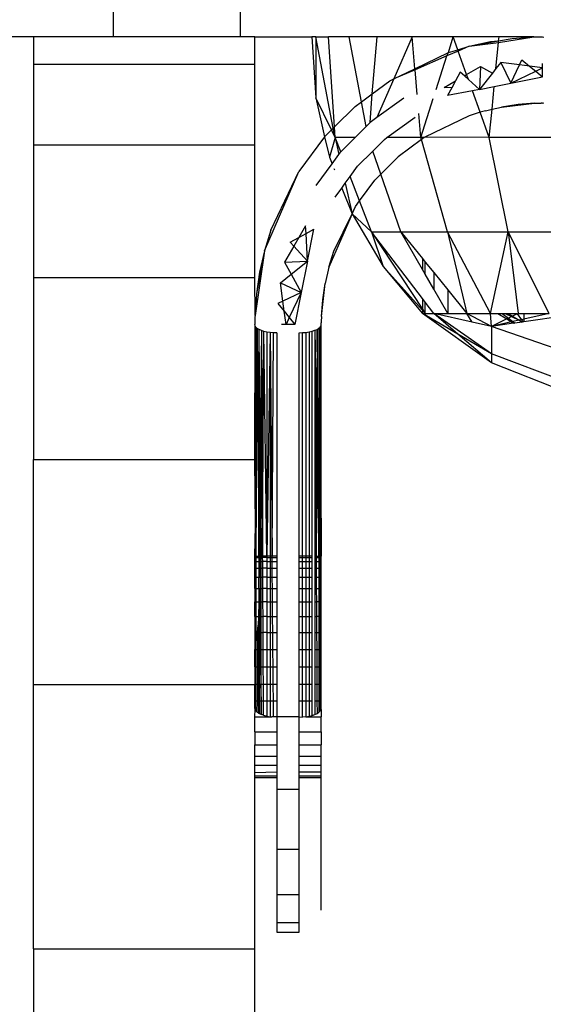
# Model space of a CAD drawing. Units: millimetres. Extents: x 35882 to 44074, y -7225 to 2252.
# Drawn here: x 40490 to 40514, y -5577 to -5532 of the extents above; entities that cross this region are included whole.
import ezdxf

# ---------------------------------------------------------------- set-up
doc = ezdxf.new("R2010")
doc.units = ezdxf.units.MM
doc.layers.add('Strefa bezpieczna', color=8, linetype='Continuous')
doc.dimstyles.get("Standard").update_dxf_attribs({"dimtxt": 180, "dimasz": 200, "dimexe": 0.18, "dimexo": 0.0625, "dimgap": 200, "dimtad": 0, "dimtih": 1, "dimtoh": 1, "dimlfac": 0.001, "dimzin": 0, "dimdsep": 46, "dimtxsty": 'Standard', "dimcen": 0.09, "dimse1": 1, "dimse2": 1, "dimadec": 0, "dimazin": 0, "dimtfac": 1, "dimtdec": 4, "dimtofl": 0, "dimtmove": 0, "dimatfit": 3, "dimfxl": 1, "dimtolj": 1, "dimtzin": 0, "dimarcsym": 0})

# ---------------------------------------------------------------- blocks, each defined once
blk = doc.blocks.new('*D104')
at = {"layer": 'Defpoints', "color": 0}
for p in [(39483.016, 908.713), (36120.903, -7224.999), (41991.808, -7224.999)]:
    blk.add_point(p, dxfattribs=at)
at = {"layer": 'Strefa bezpieczna', "color": 0, "lineweight": -2}
for p, q in [((36120.903, 708.713), (36120.903, -2874.323)), ((36120.903, -7024.999), (36120.903, -3454.323))]:
    blk.add_line(p, q, dxfattribs=at)
at = {"layer": 'Strefa bezpieczna', "color": 0}
for points in [[(36154.237, 708.713), (36087.57, 708.713), (36120.903, 908.713)], [(36087.57, -7024.999), (36154.237, -7024.999), (36120.903, -7224.999)]]:
    blk.add_solid(points, dxfattribs=at)
at = {"layer": 'Strefa bezpieczna', "color": 0, "insert": (36120.903, -3164.323), "char_height": 180, "attachment_point": 5}
blk.add_mtext('\\A1;8.13', dxfattribs=at)

msp = doc.modelspace()

# ---------------------------------------------------------------- linework, layer by layer
for p, q in [((40494.416, -5533.042), (40494.416, -5514.042)), ((40500.149, -5514.042), (40500.149, -5533.042)), ((40490.808, -5533.042), (40488.18, -5533.042)), ((40490.808, -5533.042), (40490.808, -5534.273)), ((40494.416, -5533.042), (40490.808, -5533.042)), ((40500.149, -5533.042), (40494.416, -5533.042)), ((40500.808, -5533.042), (40500.149, -5533.042)), ((40500.808, -5534.273), (40500.808, -5533.042)), ((40500.808, -5533.042), (40503.375, -5533.042)), ((40503.375, -5533.042), (40503.561, -5535.795)), ((40503.566, -5533.042), (40503.375, -5533.042)), ((40503.566, -5533.042), (40503.561, -5535.795)), ((40503.566, -5533.042), (40504.133, -5533.042)), ((40504.351, -5537.167), (40503.566, -5533.042)), ((40504.401, -5537.116), (40504.133, -5533.042)), ((40505.064, -5533.042), (40504.133, -5533.042)), ((40505.619, -5535.974), (40505.064, -5533.042)), ((40506.335, -5533.042), (40505.064, -5533.042)), ((40506.104, -5535.616), (40506.335, -5533.042)), ((40507.915, -5533.042), (40506.335, -5533.042)), ((40507.915, -5533.042), (40507.087, -5534.939)), ((40508.037, -5534.484), (40507.915, -5533.042)), ((40509.764, -5533.042), (40507.915, -5533.042)), ((40509.549, -5533.759), (40509.764, -5533.042)), ((40509.975, -5533.63), (40509.764, -5533.042)), ((40511.838, -5533.042), (40509.764, -5533.042)), ((40510.493, -5533.472), (40511.82, -5533.228)), ((40511.455, -5533.257), (40511.82, -5533.228)), ((40511.813, -5533.296), (40513.416, -5533.048)), ((40511.813, -5533.296), (40511.82, -5533.228)), ((40511.82, -5533.228), (40511.838, -5533.042)), ((40511.82, -5533.228), (40512.431, -5533.115)), ((40513.416, -5533.048), (40511.838, -5533.042)), ((40512.431, -5533.115), (40513.416, -5533.048)), ((40513.416, -5533.048), (40513.494, -5533.046)), ((40513.494, -5533.046), (40513.573, -5533.044)), ((40513.573, -5533.044), (40513.651, -5533.043)), ((40513.651, -5533.043), (40513.727, -5533.042)), ((40513.727, -5533.042), (40513.808, -5533.042)), ((40513.808, -5533.042), (40513.869, -5533.054)), ((40509.996, -5533.687), (40509.486, -5533.908)), ((40509.549, -5533.759), (40509.975, -5533.63)), ((40509.975, -5533.63), (40510.493, -5533.472)), ((40509.996, -5533.687), (40509.975, -5533.63)), ((40510.493, -5533.472), (40509.996, -5533.687)), ((40510.375, -5534.744), (40509.996, -5533.687)), ((40510.493, -5533.472), (40511.455, -5533.257)), ((40510.493, -5533.472), (40511.813, -5533.296)), ((40511.699, -5534.481), (40511.813, -5533.296)), ((40508.037, -5534.484), (40509.549, -5533.759)), ((40509.486, -5533.908), (40508.042, -5534.534)), ((40508.999, -5535.428), (40509.486, -5533.908)), ((40509.486, -5533.908), (40509.549, -5533.759)), ((40512.759, -5534.308), (40512.864, -5534.085)), ((40512.864, -5534.085), (40513.214, -5534.369)), ((40490.808, -5534.273), (40500.808, -5534.273)), ((40490.808, -5534.273), (40490.808, -5537.936)), ((40500.808, -5537.936), (40500.808, -5534.273)), ((40507.087, -5534.939), (40508.037, -5534.484)), ((40508.042, -5534.534), (40507.087, -5534.939)), ((40508.042, -5534.534), (40508.037, -5534.484)), ((40508.137, -5535.655), (40508.042, -5534.534)), ((40510.375, -5534.744), (40510.999, -5534.382)), ((40510.999, -5534.382), (40510.952, -5535.42)), ((40510.999, -5534.382), (40511.54, -5534.681)), ((40511.699, -5534.481), (40511.54, -5534.681)), ((40511.925, -5534.197), (40511.699, -5534.481)), ((40511.925, -5534.197), (40512.367, -5535.137)), ((40512.759, -5534.308), (40511.925, -5534.197)), ((40512.367, -5535.137), (40512.759, -5534.308)), ((40513.214, -5534.369), (40512.759, -5534.308)), ((40513.214, -5534.369), (40513.497, -5534.597)), ((40513.808, -5534.448), (40513.214, -5534.369)), ((40513.497, -5534.597), (40513.808, -5534.448)), ((40513.808, -5534.448), (40513.808, -5534.248)), ((40513.808, -5534.849), (40513.808, -5534.448)), ((40506.104, -5535.616), (40506.903, -5535.028)), ((40507.087, -5534.939), (40506.322, -5536.694)), ((40506.903, -5535.028), (40507.087, -5534.939)), ((40510.089, -5534.639), (40509.873, -5535.035)), ((40510.271, -5534.804), (40510.089, -5534.639)), ((40510.271, -5534.804), (40510.375, -5534.744)), ((40510.456, -5534.971), (40510.271, -5534.804)), ((40510.456, -5534.971), (40510.375, -5534.744)), ((40510.952, -5535.42), (40510.456, -5534.971)), ((40511.54, -5534.681), (40510.952, -5535.42)), ((40512.367, -5535.137), (40513.497, -5534.597)), ((40512.367, -5535.137), (40513.808, -5534.849)), ((40513.497, -5534.597), (40513.808, -5534.849)), ((40509.356, -5535.334), (40509.873, -5535.035)), ((40509.699, -5535.353), (40509.356, -5535.334)), ((40509.699, -5535.353), (40509.508, -5535.701)), ((40509.873, -5535.035), (40509.699, -5535.353)), ((40510.952, -5535.42), (40510.639, -5535.481)), ((40510.952, -5535.42), (40511.622, -5535.286)), ((40511.523, -5536.313), (40511.622, -5535.286)), ((40511.622, -5535.286), (40512.367, -5535.137)), ((40503.561, -5535.795), (40503.952, -5537.566)), ((40504.265, -5537.252), (40503.561, -5535.795)), ((40505.619, -5535.974), (40506.104, -5535.616)), ((40506.012, -5536.919), (40506.104, -5535.616)), ((40507.53, -5535.815), (40506.322, -5536.694)), ((40508.303, -5537.6), (40508.87, -5535.831)), ((40510.639, -5535.481), (40509.508, -5535.701)), ((40510.988, -5536.454), (40510.639, -5535.481)), ((40504.401, -5537.116), (40505.332, -5536.185)), ((40505.332, -5536.185), (40505.619, -5535.974)), ((40505.832, -5537.1), (40505.619, -5535.974)), ((40511.221, -5536.382), (40511.523, -5536.313)), ((40511.399, -5537.6), (40511.523, -5536.313)), ((40511.523, -5536.313), (40511.946, -5536.217)), ((40511.946, -5536.217), (40513.441, -5536.049)), ((40512.701, -5536.103), (40511.946, -5536.217)), ((40513.441, -5536.049), (40512.701, -5536.103)), ((40513.441, -5536.049), (40513.515, -5536.046)), ((40513.515, -5536.046), (40513.588, -5536.044)), ((40513.588, -5536.044), (40513.661, -5536.043)), ((40513.661, -5536.043), (40513.737, -5536.042)), ((40513.808, -5536.042), (40513.737, -5536.042)), ((40513.808, -5536.042), (40513.867, -5536.03)), ((40506.322, -5536.694), (40506.012, -5536.919)), ((40506.771, -5537.6), (40508.053, -5536.668)), ((40508.303, -5537.6), (40508.21, -5536.507)), ((40510.493, -5536.607), (40508.479, -5537.581)), ((40510.988, -5536.454), (40510.493, -5536.607)), ((40511.221, -5536.382), (40510.988, -5536.454)), ((40511.399, -5537.6), (40510.988, -5536.454)), ((40503.952, -5537.566), (40504.265, -5537.252)), ((40504.265, -5537.252), (40504.351, -5537.167)), ((40504.433, -5537.6), (40504.265, -5537.252)), ((40504.351, -5537.167), (40504.401, -5537.116)), ((40504.433, -5537.6), (40504.351, -5537.167)), ((40504.433, -5537.6), (40504.401, -5537.116)), ((40505.832, -5537.1), (40505.332, -5537.6)), ((40506.012, -5536.919), (40505.832, -5537.1)), ((40503.952, -5537.566), (40502.794, -5539.137)), ((40503.952, -5537.566), (40504.175, -5538.486)), ((40504.433, -5537.6), (40504.175, -5538.486)), ((40504.686, -5538.246), (40504.433, -5537.6)), ((40504.433, -5537.6), (40504.602, -5538.361)), ((40505.332, -5537.6), (40504.433, -5537.6)), ((40505.332, -5537.6), (40504.686, -5538.246)), ((40506.136, -5538.205), (40506.662, -5537.679)), ((40506.662, -5537.679), (40506.771, -5537.6)), ((40508.303, -5537.6), (40506.771, -5537.6)), ((40508.329, -5537.691), (40507.284, -5538.464)), ((40508.329, -5537.691), (40508.303, -5537.6)), ((40508.452, -5537.6), (40508.303, -5537.6)), ((40508.452, -5537.6), (40508.329, -5537.691)), ((40509.508, -5541.863), (40508.329, -5537.691)), ((40508.479, -5537.581), (40508.452, -5537.6)), ((40511.399, -5537.6), (40508.479, -5537.581)), ((40512.252, -5541.863), (40511.399, -5537.6)), ((40515.016, -5537.6), (40511.399, -5537.6)), ((40500.808, -5537.936), (40490.808, -5537.936)), ((40490.808, -5537.936), (40490.808, -5543.941)), ((40500.808, -5543.941), (40500.808, -5537.936)), ((40504.175, -5538.486), (40504.294, -5538.784)), ((40504.294, -5538.784), (40504.602, -5538.361)), ((40504.602, -5538.361), (40504.686, -5538.246)), ((40505.446, -5538.896), (40506.136, -5538.205)), ((40506.498, -5539.249), (40506.136, -5538.205)), ((40507.284, -5538.464), (40506.498, -5539.249)), ((40503.582, -5539.763), (40504.294, -5538.784)), ((40504.378, -5538.995), (40504.403, -5539.057)), ((40505.111, -5539.355), (40505.446, -5538.896)), ((40501.241, -5542.717), (40502.794, -5539.137)), ((40501.528, -5541.775), (40502.794, -5539.137)), ((40504.891, -5539.659), (40505.111, -5539.355)), ((40505.536, -5540.456), (40505.111, -5539.355)), ((40506.498, -5539.249), (40506.23, -5539.517)), ((40507.403, -5541.863), (40506.498, -5539.249)), ((40504.434, -5540.287), (40504.731, -5539.878)), ((40504.731, -5539.878), (40504.891, -5539.659)), ((40504.731, -5539.878), (40505.2, -5541.048)), ((40504.891, -5539.659), (40505.2, -5541.048)), ((40505.536, -5540.456), (40506.23, -5539.517)), ((40505.2, -5541.048), (40505.347, -5540.712)), ((40505.347, -5540.712), (40505.536, -5540.456)), ((40506.08, -5541.863), (40505.536, -5540.456)), ((40505.2, -5541.048), (40504.151, -5543.446)), ((40504.374, -5542.727), (40505.2, -5541.048)), ((40506.08, -5541.863), (40505.2, -5541.048)), ((40505.2, -5541.048), (40506.611, -5543.419)), ((40503.1, -5541.589), (40502.8, -5542.107)), ((40503.119, -5541.933), (40503.1, -5541.589)), ((40501.528, -5541.775), (40501.241, -5542.717)), ((40502.405, -5542.323), (40502.8, -5542.107)), ((40502.8, -5542.107), (40502.57, -5542.505)), ((40502.8, -5542.107), (40503.119, -5541.933)), ((40503.119, -5541.933), (40503.468, -5541.742)), ((40503.186, -5543.185), (40503.119, -5541.933)), ((40503.186, -5543.185), (40503.468, -5541.742)), ((40506.08, -5541.863), (40506.611, -5543.419)), ((40506.08, -5541.863), (40507.403, -5541.863)), ((40508.375, -5544.869), (40506.08, -5541.863)), ((40506.08, -5541.863), (40508.375, -5545.346)), ((40507.403, -5541.863), (40509.508, -5541.863)), ((40508.375, -5543.552), (40507.403, -5541.863)), ((40507.403, -5541.863), (40508.375, -5543.063)), ((40511.45, -5545.542), (40509.508, -5541.863)), ((40509.508, -5541.863), (40510.38, -5545.542)), ((40509.508, -5541.863), (40512.252, -5541.863)), ((40511.45, -5545.542), (40512.252, -5541.863)), ((40514.108, -5545.542), (40512.252, -5541.863)), ((40512.252, -5541.863), (40512.703, -5545.542)), ((40512.252, -5541.863), (40515.446, -5541.863)), ((40502.57, -5542.505), (40502.148, -5543.232)), ((40502.57, -5542.505), (40502.405, -5542.323)), ((40503.186, -5543.185), (40502.57, -5542.505)), ((40501.241, -5542.717), (40500.815, -5545.636)), ((40501.241, -5542.717), (40500.883, -5544.653)), ((40501.241, -5542.717), (40501.025, -5543.679)), ((40504.151, -5543.446), (40504.374, -5542.727)), ((40502.148, -5543.232), (40503.186, -5543.185)), ((40502.148, -5543.232), (40502.447, -5543.774)), ((40502.447, -5543.774), (40503.186, -5543.185)), ((40503.186, -5543.185), (40502.903, -5544.601)), ((40504.151, -5543.446), (40503.981, -5544.189)), ((40506.611, -5543.419), (40508.375, -5545.542)), ((40506.611, -5543.419), (40508.375, -5545.397)), ((40508.375, -5543.063), (40508.375, -5543.552)), ((40508.375, -5543.063), (40508.504, -5543.223)), ((40508.504, -5543.777), (40508.504, -5543.223)), ((40508.504, -5543.223), (40508.889, -5543.699)), ((40501.025, -5543.679), (40500.883, -5544.653)), ((40501.964, -5544.159), (40502.447, -5543.774)), ((40502.447, -5543.774), (40502.903, -5544.601)), ((40508.504, -5543.777), (40508.375, -5543.552)), ((40508.889, -5544.446), (40508.504, -5543.777)), ((40508.889, -5543.699), (40508.889, -5544.446)), ((40508.889, -5543.699), (40509.519, -5544.478)), ((40500.808, -5543.941), (40490.808, -5543.941)), ((40490.808, -5543.941), (40490.808, -5552.14)), ((40500.815, -5545.636), (40500.808, -5543.941)), ((40501.964, -5544.159), (40502.903, -5544.601)), ((40502.075, -5544.992), (40501.964, -5544.159)), ((40503.815, -5545.687), (40503.981, -5544.189)), ((40503.871, -5544.924), (40503.981, -5544.189)), ((40500.883, -5544.653), (40500.815, -5545.636)), ((40502.903, -5544.601), (40502.075, -5544.992)), ((40502.903, -5544.601), (40502.363, -5545.731)), ((40502.903, -5544.601), (40502.615, -5546.042)), ((40509.519, -5545.542), (40508.889, -5544.446)), ((40509.519, -5544.478), (40509.519, -5545.542)), ((40509.519, -5544.478), (40510.38, -5545.542)), ((40502.075, -5544.992), (40501.851, -5545.097)), ((40501.851, -5545.097), (40502.136, -5545.449)), ((40502.136, -5545.449), (40502.075, -5544.992)), ((40503.815, -5545.687), (40503.871, -5544.924)), ((40508.375, -5544.869), (40508.375, -5545.346)), ((40508.504, -5545.038), (40508.375, -5544.869)), ((40508.504, -5545.542), (40508.504, -5545.038)), ((40508.889, -5545.542), (40508.504, -5545.038)), ((40500.815, -5545.636), (40500.812, -5545.717)), ((40502.215, -5546.042), (40502.136, -5545.449)), ((40502.136, -5545.449), (40502.363, -5545.731)), ((40503.815, -5545.687), (40503.812, -5545.758)), ((40508.375, -5545.346), (40508.504, -5545.542)), ((40508.375, -5545.346), (40508.375, -5545.397)), ((40508.375, -5545.397), (40508.504, -5545.542)), ((40508.375, -5545.397), (40508.375, -5545.542)), ((40508.375, -5545.542), (40508.504, -5545.542)), ((40511.492, -5547.782), (40508.375, -5545.542)), ((40509.975, -5546.477), (40508.375, -5545.542)), ((40508.504, -5545.542), (40508.889, -5545.542)), ((40508.889, -5545.542), (40509.519, -5545.542)), ((40511.492, -5547.363), (40508.889, -5545.542)), ((40509.975, -5546.477), (40508.889, -5545.542)), ((40510.619, -5545.934), (40508.889, -5545.542)), ((40509.519, -5545.542), (40510.38, -5545.542)), ((40510.38, -5545.542), (40511.45, -5545.542)), ((40511.492, -5546.132), (40510.38, -5545.542)), ((40510.619, -5545.934), (40510.38, -5545.542)), ((40511.492, -5546.132), (40511.45, -5545.542)), ((40511.45, -5545.542), (40511.791, -5545.542)), ((40511.791, -5545.542), (40512.185, -5545.794)), ((40511.791, -5545.542), (40511.979, -5545.542)), ((40511.979, -5545.542), (40512.26, -5545.758)), ((40511.979, -5545.542), (40512.122, -5545.542)), ((40512.122, -5545.542), (40512.405, -5545.687)), ((40512.122, -5545.542), (40512.256, -5545.542)), ((40512.256, -5545.542), (40512.452, -5545.664)), ((40512.256, -5545.542), (40512.644, -5545.542)), ((40512.405, -5545.687), (40512.26, -5545.758)), ((40512.452, -5545.664), (40512.405, -5545.687)), ((40512.405, -5545.687), (40512.749, -5545.848)), ((40512.659, -5545.563), (40512.452, -5545.664)), ((40512.452, -5545.664), (40512.749, -5545.848)), ((40512.644, -5545.542), (40512.659, -5545.563)), ((40512.659, -5545.563), (40512.703, -5545.542)), ((40512.659, -5545.563), (40512.846, -5545.826)), ((40512.703, -5545.542), (40512.951, -5545.542)), ((40512.951, -5545.542), (40512.951, -5545.803)), ((40512.951, -5545.542), (40514.108, -5545.542)), ((40514.108, -5545.542), (40512.951, -5545.803)), ((40514.839, -5545.655), (40512.951, -5545.924)), ((40500.809, -5545.88), (40500.808, -5545.963)), ((40500.808, -5545.963), (40500.808, -5546.042)), ((40500.821, -5546.103), (40500.808, -5546.042)), ((40500.808, -5552.14), (40500.821, -5546.103)), ((40500.811, -5545.798), (40500.809, -5545.88)), ((40500.812, -5545.717), (40500.811, -5545.798)), ((40500.857, -5546.162), (40500.821, -5546.103)), ((40502.215, -5546.042), (40502.014, -5546.042)), ((40502.363, -5545.731), (40502.215, -5546.042)), ((40502.615, -5546.042), (40502.215, -5546.042)), ((40502.363, -5545.731), (40502.615, -5546.042)), ((40503.759, -5546.158), (40503.796, -5546.101)), ((40503.796, -5546.101), (40503.808, -5546.042)), ((40503.808, -5556.51), (40503.796, -5546.101)), ((40503.809, -5545.9), (40503.808, -5545.969)), ((40503.808, -5546.042), (40503.808, -5545.969)), ((40503.81, -5545.829), (40503.809, -5545.9)), ((40503.812, -5545.758), (40503.81, -5545.829)), ((40511.492, -5546.132), (40510.619, -5545.934)), ((40512.185, -5545.794), (40511.492, -5546.132)), ((40512.394, -5545.928), (40511.492, -5546.132)), ((40512.489, -5545.99), (40511.492, -5546.132)), ((40515.066, -5547.363), (40511.492, -5546.132)), ((40511.492, -5546.132), (40511.492, -5547.363)), ((40512.26, -5545.758), (40512.185, -5545.794)), ((40512.185, -5545.794), (40512.394, -5545.928)), ((40512.26, -5545.758), (40512.463, -5545.913)), ((40512.463, -5545.913), (40512.394, -5545.928)), ((40512.394, -5545.928), (40512.489, -5545.99)), ((40512.749, -5545.848), (40512.463, -5545.913)), ((40512.463, -5545.913), (40512.552, -5545.981)), ((40512.552, -5545.981), (40512.489, -5545.99)), ((40512.886, -5545.933), (40512.552, -5545.981)), ((40512.846, -5545.826), (40512.749, -5545.848)), ((40512.749, -5545.848), (40512.886, -5545.933)), ((40512.951, -5545.803), (40512.846, -5545.826)), ((40512.846, -5545.826), (40512.919, -5545.928)), ((40512.919, -5545.928), (40512.886, -5545.933)), ((40512.951, -5545.924), (40512.919, -5545.928)), ((40512.951, -5545.803), (40512.951, -5545.924)), ((40500.857, -5546.162), (40500.808, -5552.14)), ((40500.857, -5546.162), (40500.832, -5555.121)), ((40500.917, -5546.218), (40500.848, -5556.51)), ((40500.917, -5546.218), (40500.857, -5546.162)), ((40500.999, -5546.27), (40500.917, -5546.218)), ((40500.917, -5546.218), (40500.983, -5556.51)), ((40500.983, -5556.51), (40500.999, -5546.27)), ((40501.101, -5546.317), (40500.999, -5546.27)), ((40501.085, -5556.51), (40500.999, -5546.27)), ((40501.101, -5546.317), (40501.029, -5553.11)), ((40501.101, -5546.317), (40501.043, -5556.287)), ((40501.101, -5546.317), (40501.085, -5556.51)), ((40501.22, -5546.356), (40501.101, -5546.317)), ((40501.101, -5546.317), (40501.16, -5556.51)), ((40501.16, -5556.51), (40501.22, -5546.356)), ((40501.354, -5546.388), (40501.22, -5546.356)), ((40501.348, -5556.51), (40501.22, -5546.356)), ((40501.354, -5546.388), (40501.348, -5556.51)), ((40501.499, -5546.411), (40501.348, -5556.51)), ((40501.499, -5546.411), (40501.354, -5546.388)), ((40501.499, -5546.411), (40501.497, -5556.51)), ((40501.652, -5546.425), (40501.499, -5546.411)), ((40501.499, -5546.411), (40501.588, -5556.51)), ((40501.588, -5556.51), (40501.652, -5546.425)), ((40501.808, -5546.417), (40501.652, -5546.425)), ((40501.808, -5546.417), (40501.808, -5556.51)), ((40502.808, -5546.417), (40502.965, -5546.413)), ((40502.808, -5556.51), (40502.808, -5546.417)), ((40502.965, -5546.413), (40503.117, -5546.399)), ((40502.965, -5556.51), (40502.965, -5546.413)), ((40503.117, -5546.399), (40503.262, -5546.377)), ((40503.117, -5546.399), (40503.117, -5556.51)), ((40503.262, -5546.377), (40503.396, -5546.346)), ((40503.262, -5546.377), (40503.262, -5556.51)), ((40503.396, -5546.346), (40503.515, -5546.307)), ((40503.396, -5556.51), (40503.396, -5546.346)), ((40503.515, -5546.307), (40503.617, -5546.263)), ((40503.515, -5546.307), (40503.515, -5556.51)), ((40503.515, -5546.307), (40503.575, -5556.51)), ((40503.515, -5546.307), (40503.699, -5556.51)), ((40503.617, -5546.263), (40503.575, -5556.51)), ((40503.617, -5546.263), (40503.699, -5546.212)), ((40503.699, -5556.51), (40503.617, -5546.263)), ((40503.699, -5546.212), (40503.759, -5546.158)), ((40503.699, -5546.212), (40503.699, -5556.51)), ((40503.759, -5546.158), (40503.808, -5556.51)), ((40503.759, -5546.158), (40503.759, -5556.51)), ((40511.492, -5547.782), (40509.975, -5546.477)), ((40511.492, -5547.363), (40509.975, -5546.477)), ((40515.066, -5548.722), (40511.492, -5547.363)), ((40511.492, -5547.363), (40511.492, -5547.782)), ((40515.066, -5549.185), (40511.492, -5547.782)), ((40490.808, -5552.14), (40500.808, -5552.14)), ((40490.808, -5562.331), (40490.808, -5552.14)), ((40500.832, -5555.121), (40500.808, -5552.14)), ((40501.029, -5553.11), (40500.983, -5556.51)), ((40500.808, -5556.51), (40500.832, -5555.121)), ((40500.832, -5555.121), (40500.848, -5556.51)), ((40501.043, -5556.287), (40501.044, -5556.51)), ((40500.808, -5556.571), (40500.808, -5556.51)), ((40500.848, -5556.51), (40500.808, -5556.51)), ((40500.808, -5556.755), (40500.808, -5556.571)), ((40500.808, -5556.571), (40500.848, -5556.571)), ((40500.808, -5557.055), (40500.808, -5556.755)), ((40500.808, -5556.755), (40500.848, -5556.755)), ((40500.848, -5556.51), (40500.848, -5556.571)), ((40500.848, -5556.51), (40500.983, -5556.51)), ((40500.848, -5556.571), (40500.848, -5556.755)), ((40500.848, -5556.571), (40500.983, -5556.571)), ((40500.848, -5556.755), (40500.848, -5557.055)), ((40500.848, -5556.755), (40500.983, -5556.755)), ((40500.983, -5556.755), (40500.982, -5557.055)), ((40501.044, -5556.51), (40500.983, -5556.51)), ((40500.983, -5556.51), (40500.983, -5556.571)), ((40500.983, -5556.571), (40501.044, -5556.571)), ((40500.983, -5556.571), (40500.983, -5556.755)), ((40500.983, -5556.755), (40501.045, -5556.755)), ((40501.085, -5556.51), (40501.044, -5556.51)), ((40501.044, -5556.51), (40501.044, -5556.571)), ((40501.044, -5556.571), (40501.085, -5556.571)), ((40501.044, -5556.571), (40501.045, -5556.755)), ((40501.045, -5556.755), (40501.085, -5556.755)), ((40501.045, -5556.755), (40501.046, -5557.055)), ((40501.16, -5556.51), (40501.085, -5556.51)), ((40501.085, -5556.51), (40501.085, -5556.571)), ((40501.085, -5556.571), (40501.16, -5556.571)), ((40501.085, -5556.571), (40501.085, -5556.755)), ((40501.085, -5556.755), (40501.161, -5556.755)), ((40501.085, -5556.755), (40501.085, -5557.055)), ((40501.16, -5556.571), (40501.16, -5556.51)), ((40501.348, -5556.51), (40501.16, -5556.51)), ((40501.161, -5556.755), (40501.16, -5556.571)), ((40501.348, -5556.571), (40501.16, -5556.571)), ((40501.163, -5557.055), (40501.161, -5556.755)), ((40501.348, -5556.755), (40501.161, -5556.755)), ((40501.348, -5556.51), (40501.348, -5556.571)), ((40501.497, -5556.51), (40501.348, -5556.51)), ((40501.348, -5556.571), (40501.348, -5556.755)), ((40501.348, -5556.571), (40501.497, -5556.571)), ((40501.348, -5556.755), (40501.348, -5557.055)), ((40501.348, -5556.755), (40501.497, -5556.755)), ((40501.588, -5556.51), (40501.497, -5556.51)), ((40501.497, -5556.51), (40501.497, -5556.571)), ((40501.497, -5556.571), (40501.588, -5556.571)), ((40501.497, -5556.571), (40501.497, -5556.755)), ((40501.497, -5556.755), (40501.59, -5556.755)), ((40501.497, -5556.755), (40501.497, -5557.055)), ((40501.588, -5556.571), (40501.588, -5556.51)), ((40501.808, -5556.51), (40501.588, -5556.51)), ((40501.59, -5556.755), (40501.588, -5556.571)), ((40501.588, -5556.571), (40501.808, -5556.571)), ((40501.593, -5557.055), (40501.59, -5556.755)), ((40501.59, -5556.755), (40501.808, -5556.755)), ((40501.808, -5556.51), (40501.808, -5556.571)), ((40501.808, -5556.571), (40501.808, -5556.755)), ((40501.808, -5556.755), (40501.808, -5557.055)), ((40502.965, -5556.51), (40502.808, -5556.51)), ((40502.808, -5556.571), (40502.808, -5556.51)), ((40502.808, -5556.571), (40502.965, -5556.571)), ((40502.808, -5556.755), (40502.808, -5556.571)), ((40502.808, -5556.755), (40502.965, -5556.755)), ((40502.808, -5557.055), (40502.808, -5556.755)), ((40503.117, -5556.51), (40502.965, -5556.51)), ((40502.965, -5556.571), (40502.965, -5556.51)), ((40502.965, -5556.571), (40503.117, -5556.571)), ((40502.965, -5556.755), (40502.965, -5556.571)), ((40502.965, -5556.755), (40503.117, -5556.755)), ((40502.965, -5557.055), (40502.965, -5556.755)), ((40503.262, -5556.51), (40503.117, -5556.51)), ((40503.117, -5556.51), (40503.117, -5556.571)), ((40503.117, -5556.571), (40503.262, -5556.571)), ((40503.117, -5556.571), (40503.117, -5556.755)), ((40503.117, -5556.755), (40503.262, -5556.755)), ((40503.117, -5556.755), (40503.117, -5557.055)), ((40503.396, -5556.51), (40503.262, -5556.51)), ((40503.262, -5556.51), (40503.262, -5556.571)), ((40503.262, -5556.571), (40503.396, -5556.571)), ((40503.262, -5556.571), (40503.262, -5556.755)), ((40503.262, -5556.755), (40503.396, -5556.755)), ((40503.262, -5556.755), (40503.262, -5557.055)), ((40503.396, -5556.571), (40503.396, -5556.51)), ((40503.396, -5556.755), (40503.396, -5556.571)), ((40503.396, -5557.055), (40503.396, -5556.755)), ((40503.575, -5556.51), (40503.515, -5556.51)), ((40503.515, -5556.51), (40503.515, -5556.571)), ((40503.515, -5556.571), (40503.576, -5556.571)), ((40503.515, -5556.571), (40503.515, -5556.755)), ((40503.515, -5556.755), (40503.577, -5556.755)), ((40503.515, -5556.755), (40503.515, -5557.055)), ((40503.575, -5556.51), (40503.576, -5556.571)), ((40503.575, -5556.51), (40503.699, -5556.51)), ((40503.576, -5556.571), (40503.577, -5556.755)), ((40503.576, -5556.571), (40503.699, -5556.571)), ((40503.577, -5556.755), (40503.578, -5557.055)), ((40503.577, -5556.755), (40503.699, -5556.755)), ((40503.759, -5556.51), (40503.699, -5556.51)), ((40503.699, -5556.51), (40503.699, -5556.571)), ((40503.699, -5556.571), (40503.759, -5556.571)), ((40503.699, -5556.571), (40503.699, -5556.755)), ((40503.699, -5556.755), (40503.759, -5556.755)), ((40503.699, -5556.755), (40503.699, -5557.055)), ((40503.808, -5556.51), (40503.759, -5556.51)), ((40503.759, -5556.51), (40503.759, -5556.571)), ((40503.759, -5556.571), (40503.808, -5556.571)), ((40503.759, -5556.571), (40503.759, -5556.755)), ((40503.759, -5556.755), (40503.808, -5556.755)), ((40503.759, -5556.755), (40503.759, -5557.055)), ((40503.808, -5556.571), (40503.808, -5556.51)), ((40503.808, -5556.755), (40503.808, -5556.571)), ((40503.808, -5557.055), (40503.808, -5556.755)), ((40500.808, -5557.465), (40500.808, -5557.055)), ((40500.808, -5557.055), (40500.848, -5557.055)), ((40500.848, -5557.055), (40500.847, -5557.465)), ((40500.848, -5557.055), (40500.982, -5557.055)), ((40500.982, -5557.055), (40500.981, -5557.465)), ((40500.982, -5557.055), (40501.046, -5557.055)), ((40501.046, -5557.055), (40501.085, -5557.055)), ((40501.046, -5557.055), (40501.048, -5557.465)), ((40501.085, -5557.055), (40501.084, -5557.465)), ((40501.085, -5557.055), (40501.163, -5557.055)), ((40501.166, -5557.465), (40501.163, -5557.055)), ((40501.348, -5557.055), (40501.163, -5557.055)), ((40501.348, -5557.055), (40501.347, -5557.465)), ((40501.348, -5557.055), (40501.497, -5557.055)), ((40501.497, -5557.055), (40501.593, -5557.055)), ((40501.497, -5557.055), (40501.497, -5557.465)), ((40501.596, -5557.465), (40501.593, -5557.055)), ((40501.593, -5557.055), (40501.808, -5557.055)), ((40501.808, -5557.055), (40501.808, -5557.465)), ((40502.808, -5557.055), (40502.965, -5557.055)), ((40502.808, -5557.465), (40502.808, -5557.055)), ((40502.965, -5557.055), (40503.117, -5557.055)), ((40502.965, -5557.465), (40502.965, -5557.055)), ((40503.117, -5557.055), (40503.262, -5557.055)), ((40503.117, -5557.055), (40503.117, -5557.465)), ((40503.262, -5557.055), (40503.396, -5557.055)), ((40503.262, -5557.055), (40503.262, -5557.465)), ((40503.396, -5557.465), (40503.396, -5557.055)), ((40503.515, -5557.055), (40503.578, -5557.055)), ((40503.515, -5557.055), (40503.515, -5557.465)), ((40503.578, -5557.055), (40503.581, -5557.465)), ((40503.578, -5557.055), (40503.699, -5557.055)), ((40503.699, -5557.055), (40503.759, -5557.055)), ((40503.699, -5557.055), (40503.699, -5557.465)), ((40503.759, -5557.055), (40503.808, -5557.055)), ((40503.759, -5557.055), (40503.759, -5557.465)), ((40503.808, -5557.465), (40503.808, -5557.055)), ((40500.808, -5557.465), (40500.847, -5557.465)), ((40500.808, -5557.974), (40500.808, -5557.465)), ((40500.847, -5557.465), (40500.847, -5557.974)), ((40500.847, -5557.465), (40500.981, -5557.465)), ((40500.981, -5557.465), (40501.048, -5557.465)), ((40500.981, -5557.974), (40500.981, -5557.465)), ((40501.048, -5557.465), (40501.084, -5557.465)), ((40501.048, -5557.465), (40501.05, -5557.974)), ((40501.084, -5557.465), (40501.083, -5557.974)), ((40501.084, -5557.465), (40501.166, -5557.465)), ((40501.168, -5557.974), (40501.166, -5557.465)), ((40501.347, -5557.465), (40501.166, -5557.465)), ((40501.347, -5557.465), (40501.347, -5557.974)), ((40501.347, -5557.465), (40501.497, -5557.465)), ((40501.497, -5557.465), (40501.496, -5557.974)), ((40501.497, -5557.465), (40501.596, -5557.465)), ((40501.601, -5557.974), (40501.596, -5557.465)), ((40501.596, -5557.465), (40501.808, -5557.465)), ((40501.808, -5557.465), (40501.808, -5557.974)), ((40502.808, -5557.465), (40502.965, -5557.465)), ((40502.808, -5557.974), (40502.808, -5557.465)), ((40502.965, -5557.465), (40503.117, -5557.465)), ((40502.965, -5557.974), (40502.965, -5557.465)), ((40503.117, -5557.465), (40503.262, -5557.465)), ((40503.117, -5557.465), (40503.117, -5557.974)), ((40503.262, -5557.465), (40503.396, -5557.465)), ((40503.262, -5557.465), (40503.262, -5557.974)), ((40503.396, -5557.974), (40503.396, -5557.465)), ((40503.515, -5557.465), (40503.581, -5557.465)), ((40503.515, -5557.465), (40503.515, -5557.974)), ((40503.581, -5557.465), (40503.584, -5557.974)), ((40503.581, -5557.465), (40503.699, -5557.465)), ((40503.699, -5557.465), (40503.759, -5557.465)), ((40503.699, -5557.465), (40503.699, -5557.974)), ((40503.759, -5557.465), (40503.808, -5557.465)), ((40503.759, -5557.465), (40503.759, -5557.974)), ((40503.808, -5557.974), (40503.808, -5557.465)), ((40500.808, -5557.974), (40500.847, -5557.974)), ((40500.808, -5557.974), (40500.808, -5558.571)), ((40500.847, -5557.974), (40500.846, -5558.571)), ((40500.847, -5557.974), (40500.981, -5557.974)), ((40500.981, -5557.974), (40500.98, -5558.571)), ((40500.981, -5557.974), (40501.05, -5557.974)), ((40501.05, -5557.974), (40501.083, -5557.974)), ((40501.05, -5557.974), (40501.052, -5558.571)), ((40501.083, -5557.974), (40501.082, -5558.571)), ((40501.083, -5557.974), (40501.168, -5557.974)), ((40501.172, -5558.571), (40501.168, -5557.974)), ((40501.347, -5557.974), (40501.168, -5557.974)), ((40501.347, -5557.974), (40501.347, -5558.571)), ((40501.347, -5557.974), (40501.496, -5557.974)), ((40501.496, -5557.974), (40501.601, -5557.974)), ((40501.496, -5557.974), (40501.496, -5558.571)), ((40501.606, -5558.571), (40501.601, -5557.974)), ((40501.601, -5557.974), (40501.808, -5557.974)), ((40501.808, -5557.974), (40501.808, -5558.571)), ((40502.808, -5557.974), (40502.965, -5557.974)), ((40502.808, -5558.571), (40502.808, -5557.974)), ((40502.965, -5557.974), (40503.117, -5557.974)), ((40502.965, -5558.571), (40502.965, -5557.974)), ((40503.117, -5557.974), (40503.262, -5557.974)), ((40503.117, -5557.974), (40503.117, -5558.571)), ((40503.262, -5557.974), (40503.396, -5557.974)), ((40503.262, -5557.974), (40503.262, -5558.571)), ((40503.396, -5558.571), (40503.396, -5557.974)), ((40503.515, -5557.974), (40503.584, -5557.974)), ((40503.515, -5557.974), (40503.515, -5558.571)), ((40503.584, -5557.974), (40503.587, -5558.571)), ((40503.584, -5557.974), (40503.699, -5557.974)), ((40503.699, -5557.974), (40503.759, -5557.974)), ((40503.699, -5557.974), (40503.699, -5558.571)), ((40503.759, -5557.974), (40503.808, -5557.974)), ((40503.759, -5557.974), (40503.759, -5558.571)), ((40503.808, -5558.571), (40503.808, -5557.974)), ((40500.808, -5558.571), (40500.846, -5558.571)), ((40500.808, -5559.24), (40500.808, -5558.571)), ((40500.846, -5558.571), (40500.846, -5559.24)), ((40500.846, -5558.571), (40500.98, -5558.571)), ((40500.98, -5558.571), (40500.979, -5559.24)), ((40500.98, -5558.571), (40501.052, -5558.571)), ((40501.052, -5558.571), (40501.025, -5559.24)), ((40501.052, -5558.571), (40501.082, -5558.571)), ((40501.082, -5558.571), (40501.081, -5559.24)), ((40501.082, -5558.571), (40501.172, -5558.571)), ((40501.176, -5559.24), (40501.172, -5558.571)), ((40501.347, -5558.571), (40501.172, -5558.571)), ((40501.347, -5558.571), (40501.346, -5559.24)), ((40501.347, -5558.571), (40501.496, -5558.571)), ((40501.496, -5558.571), (40501.606, -5558.571)), ((40501.496, -5558.571), (40501.496, -5559.24)), ((40501.612, -5559.24), (40501.606, -5558.571)), ((40501.606, -5558.571), (40501.808, -5558.571)), ((40501.808, -5558.571), (40501.808, -5559.24)), ((40502.808, -5558.571), (40502.965, -5558.571)), ((40502.808, -5559.24), (40502.808, -5558.571)), ((40502.965, -5558.571), (40503.117, -5558.571)), ((40502.965, -5559.24), (40502.965, -5558.571)), ((40503.117, -5558.571), (40503.262, -5558.571)), ((40503.117, -5558.571), (40503.117, -5559.24)), ((40503.262, -5558.571), (40503.396, -5558.571)), ((40503.262, -5558.571), (40503.262, -5559.24)), ((40503.396, -5559.24), (40503.396, -5558.571)), ((40503.515, -5558.571), (40503.587, -5558.571)), ((40503.515, -5558.571), (40503.515, -5559.24)), ((40503.587, -5558.571), (40503.591, -5559.24)), ((40503.699, -5558.571), (40503.587, -5558.571)), ((40503.699, -5558.571), (40503.759, -5558.571)), ((40503.699, -5558.571), (40503.699, -5559.24)), ((40503.759, -5558.571), (40503.808, -5558.571)), ((40503.759, -5558.571), (40503.759, -5559.24)), ((40503.796, -5559.01), (40503.808, -5558.571)), ((40503.808, -5559.24), (40503.796, -5559.01)), ((40500.808, -5559.24), (40500.846, -5559.24)), ((40500.808, -5559.24), (40500.808, -5559.965)), ((40500.846, -5559.24), (40500.857, -5559.887)), ((40500.846, -5559.24), (40500.979, -5559.24)), ((40500.979, -5559.24), (40500.959, -5559.637)), ((40500.979, -5559.24), (40501.025, -5559.24)), ((40501.025, -5559.24), (40501.021, -5559.965)), ((40501.081, -5559.24), (40501.025, -5559.24)), ((40501.081, -5559.24), (40501.08, -5559.965)), ((40501.081, -5559.24), (40501.176, -5559.24)), ((40501.18, -5559.965), (40501.176, -5559.24)), ((40501.346, -5559.24), (40501.176, -5559.24)), ((40501.346, -5559.24), (40501.346, -5559.965)), ((40501.346, -5559.24), (40501.496, -5559.24)), ((40501.496, -5559.24), (40501.612, -5559.24)), ((40501.496, -5559.24), (40501.496, -5559.965)), ((40501.618, -5559.965), (40501.612, -5559.24)), ((40501.612, -5559.24), (40501.808, -5559.24)), ((40501.808, -5559.24), (40501.808, -5559.965)), ((40502.808, -5559.24), (40502.965, -5559.24)), ((40502.808, -5559.965), (40502.808, -5559.24)), ((40502.965, -5559.24), (40503.117, -5559.24)), ((40502.965, -5559.965), (40502.965, -5559.24)), ((40503.117, -5559.24), (40503.262, -5559.24)), ((40503.117, -5559.24), (40503.117, -5559.965)), ((40503.262, -5559.24), (40503.396, -5559.24)), ((40503.262, -5559.24), (40503.262, -5559.965)), ((40503.396, -5559.965), (40503.396, -5559.24)), ((40503.515, -5559.24), (40503.591, -5559.24)), ((40503.515, -5559.24), (40503.515, -5559.965)), ((40503.591, -5559.24), (40503.596, -5559.965)), ((40503.699, -5559.24), (40503.591, -5559.24)), ((40503.699, -5559.24), (40503.759, -5559.24)), ((40503.699, -5559.24), (40503.699, -5559.965)), ((40503.759, -5559.24), (40503.808, -5559.24)), ((40503.759, -5559.24), (40503.759, -5559.965)), ((40503.808, -5559.965), (40503.808, -5559.24)), ((40500.857, -5559.887), (40500.845, -5559.965)), ((40500.934, -5559.965), (40500.959, -5559.637)), ((40500.959, -5559.637), (40500.977, -5559.965)), ((40500.808, -5559.965), (40500.845, -5559.965)), ((40500.808, -5559.965), (40500.808, -5560.728)), ((40500.845, -5559.965), (40500.844, -5560.728)), ((40500.845, -5559.965), (40500.934, -5559.965)), ((40500.931, -5560.728), (40500.934, -5559.965)), ((40500.934, -5559.965), (40500.977, -5559.965)), ((40500.977, -5559.965), (40500.976, -5560.728)), ((40500.977, -5559.965), (40501.021, -5559.965)), ((40501.021, -5559.965), (40501.016, -5560.728)), ((40501.021, -5559.965), (40501.08, -5559.965)), ((40501.08, -5559.965), (40501.079, -5560.728)), ((40501.08, -5559.965), (40501.18, -5559.965)), ((40501.184, -5560.728), (40501.18, -5559.965)), ((40501.346, -5559.965), (40501.18, -5559.965)), ((40501.346, -5559.965), (40501.345, -5560.728)), ((40501.346, -5559.965), (40501.496, -5559.965)), ((40501.496, -5559.965), (40501.618, -5559.965)), ((40501.496, -5559.965), (40501.496, -5560.728)), ((40501.625, -5560.728), (40501.618, -5559.965)), ((40501.618, -5559.965), (40501.808, -5559.965)), ((40501.808, -5559.965), (40501.808, -5560.728)), ((40502.808, -5559.965), (40502.965, -5559.965)), ((40502.808, -5560.728), (40502.808, -5559.965)), ((40502.965, -5559.965), (40503.117, -5559.965)), ((40502.965, -5560.728), (40502.965, -5559.965)), ((40503.117, -5559.965), (40503.262, -5559.965)), ((40503.117, -5559.965), (40503.117, -5560.728)), ((40503.262, -5559.965), (40503.396, -5559.965)), ((40503.262, -5559.965), (40503.262, -5560.728)), ((40503.396, -5560.728), (40503.396, -5559.965)), ((40503.515, -5559.965), (40503.596, -5559.965)), ((40503.515, -5559.965), (40503.515, -5560.728)), ((40503.596, -5559.965), (40503.6, -5560.728)), ((40503.596, -5559.965), (40503.699, -5559.965)), ((40503.699, -5559.965), (40503.759, -5559.965)), ((40503.699, -5559.965), (40503.699, -5560.728)), ((40503.759, -5559.965), (40503.808, -5559.965)), ((40503.759, -5559.965), (40503.759, -5560.728)), ((40503.808, -5560.728), (40503.808, -5559.965)), ((40500.808, -5560.728), (40500.844, -5560.728)), ((40500.808, -5561.51), (40500.808, -5560.728)), ((40500.844, -5560.728), (40500.931, -5560.728)), ((40500.844, -5560.728), (40500.844, -5561.51)), ((40500.927, -5561.51), (40500.931, -5560.728)), ((40500.931, -5560.728), (40500.976, -5560.728)), ((40500.976, -5560.728), (40500.975, -5561.51)), ((40500.976, -5560.728), (40501.016, -5560.728)), ((40501.016, -5560.728), (40501.012, -5561.51)), ((40501.016, -5560.728), (40501.079, -5560.728)), ((40501.079, -5560.728), (40501.078, -5561.51)), ((40501.079, -5560.728), (40501.184, -5560.728)), ((40501.189, -5561.51), (40501.184, -5560.728)), ((40501.184, -5560.728), (40501.345, -5560.728)), ((40501.345, -5560.728), (40501.345, -5561.51)), ((40501.345, -5560.728), (40501.496, -5560.728)), ((40501.496, -5560.728), (40501.625, -5560.728)), ((40501.496, -5560.728), (40501.496, -5561.51)), ((40501.632, -5561.51), (40501.625, -5560.728)), ((40501.625, -5560.728), (40501.808, -5560.728)), ((40501.808, -5560.728), (40501.808, -5561.51)), ((40502.808, -5560.728), (40502.965, -5560.728)), ((40502.808, -5561.51), (40502.808, -5560.728)), ((40502.965, -5560.728), (40503.117, -5560.728)), ((40502.965, -5561.51), (40502.965, -5560.728)), ((40503.117, -5560.728), (40503.262, -5560.728)), ((40503.117, -5560.728), (40503.117, -5561.51)), ((40503.262, -5560.728), (40503.396, -5560.728)), ((40503.262, -5560.728), (40503.262, -5561.51)), ((40503.396, -5561.51), (40503.396, -5560.728)), ((40503.515, -5560.728), (40503.6, -5560.728)), ((40503.515, -5560.728), (40503.515, -5561.51)), ((40503.6, -5560.728), (40503.605, -5561.51)), ((40503.6, -5560.728), (40503.699, -5560.728)), ((40503.699, -5560.728), (40503.759, -5560.728)), ((40503.699, -5560.728), (40503.699, -5561.51)), ((40503.759, -5560.728), (40503.808, -5560.728)), ((40503.759, -5560.728), (40503.759, -5561.51)), ((40503.808, -5561.51), (40503.808, -5560.728)), ((40500.808, -5561.51), (40500.844, -5561.51)), ((40500.808, -5561.51), (40500.808, -5562.292)), ((40500.844, -5561.51), (40500.843, -5562.292)), ((40500.844, -5561.51), (40500.927, -5561.51)), ((40500.923, -5562.292), (40500.927, -5561.51)), ((40500.927, -5561.51), (40500.975, -5561.51)), ((40500.975, -5561.51), (40500.974, -5562.292)), ((40500.975, -5561.51), (40501.012, -5561.51)), ((40501.012, -5561.51), (40501.007, -5562.292)), ((40501.012, -5561.51), (40501.078, -5561.51)), ((40501.078, -5561.51), (40501.077, -5562.292)), ((40501.078, -5561.51), (40501.189, -5561.51)), ((40501.193, -5562.292), (40501.189, -5561.51)), ((40501.189, -5561.51), (40501.345, -5561.51)), ((40501.345, -5561.51), (40501.344, -5562.292)), ((40501.345, -5561.51), (40501.496, -5561.51)), ((40501.496, -5561.51), (40501.495, -5562.292)), ((40501.496, -5561.51), (40501.632, -5561.51)), ((40501.632, -5561.51), (40501.808, -5561.51)), ((40501.638, -5562.292), (40501.632, -5561.51)), ((40501.808, -5561.51), (40501.808, -5562.292)), ((40502.808, -5561.51), (40502.965, -5561.51)), ((40502.808, -5562.292), (40502.808, -5561.51)), ((40502.965, -5561.51), (40503.117, -5561.51)), ((40502.965, -5562.292), (40502.965, -5561.51)), ((40503.117, -5561.51), (40503.262, -5561.51)), ((40503.117, -5561.51), (40503.117, -5562.292)), ((40503.262, -5561.51), (40503.396, -5561.51)), ((40503.262, -5561.51), (40503.262, -5562.292)), ((40503.396, -5562.292), (40503.396, -5561.51)), ((40503.515, -5561.51), (40503.605, -5561.51)), ((40503.515, -5561.51), (40503.515, -5562.292)), ((40503.605, -5561.51), (40503.699, -5561.51)), ((40503.605, -5561.51), (40503.609, -5562.292)), ((40503.699, -5561.51), (40503.759, -5561.51)), ((40503.699, -5561.51), (40503.699, -5562.292)), ((40503.759, -5561.51), (40503.808, -5561.51)), ((40503.759, -5561.51), (40503.759, -5562.292)), ((40503.808, -5562.292), (40503.808, -5561.51)), ((40500.808, -5562.331), (40490.808, -5562.331)), ((40490.808, -5574.263), (40490.808, -5562.331)), ((40500.808, -5562.292), (40500.843, -5562.292)), ((40500.808, -5562.331), (40500.808, -5562.292)), ((40500.808, -5562.39), (40500.808, -5562.331)), ((40500.81, -5562.691), (40500.808, -5562.39)), ((40500.843, -5562.292), (40500.842, -5563.055)), ((40500.843, -5562.292), (40500.923, -5562.292)), ((40500.92, -5563.055), (40500.923, -5562.292)), ((40500.923, -5562.292), (40500.974, -5562.292)), ((40500.974, -5562.292), (40500.973, -5563.055)), ((40500.974, -5562.292), (40501.007, -5562.292)), ((40501.007, -5562.292), (40501.003, -5563.055)), ((40501.007, -5562.292), (40501.077, -5562.292)), ((40501.077, -5562.292), (40501.075, -5563.055)), ((40501.101, -5563.055), (40501.077, -5562.292)), ((40501.077, -5562.292), (40501.193, -5562.292)), ((40501.198, -5563.055), (40501.193, -5562.292)), ((40501.193, -5562.292), (40501.344, -5562.292)), ((40501.344, -5562.292), (40501.344, -5563.055)), ((40501.344, -5562.292), (40501.495, -5562.292)), ((40501.495, -5562.292), (40501.495, -5563.055)), ((40501.495, -5562.292), (40501.638, -5562.292)), ((40501.645, -5563.055), (40501.638, -5562.292)), ((40501.638, -5562.292), (40501.808, -5562.292)), ((40501.808, -5562.292), (40501.808, -5563.055)), ((40502.808, -5562.292), (40502.965, -5562.292)), ((40502.808, -5563.055), (40502.808, -5562.292)), ((40502.965, -5563.055), (40502.965, -5562.292)), ((40502.965, -5562.292), (40503.117, -5562.292)), ((40503.117, -5562.292), (40503.117, -5563.055)), ((40503.117, -5562.292), (40503.262, -5562.292)), ((40503.262, -5562.292), (40503.396, -5562.292)), ((40503.262, -5562.292), (40503.262, -5563.055)), ((40503.396, -5563.055), (40503.396, -5562.292)), ((40503.515, -5562.292), (40503.609, -5562.292)), ((40503.515, -5562.292), (40503.515, -5563.055)), ((40503.609, -5562.292), (40503.699, -5562.292)), ((40503.609, -5562.292), (40503.614, -5563.055)), ((40503.699, -5562.292), (40503.759, -5562.292)), ((40503.699, -5562.292), (40503.699, -5563.055)), ((40503.759, -5562.292), (40503.808, -5562.292)), ((40503.759, -5562.292), (40503.759, -5563.055)), ((40503.808, -5563.055), (40503.808, -5562.292)), ((40500.808, -5562.746), (40500.81, -5562.691)), ((40500.808, -5563.055), (40500.808, -5562.746)), ((40500.808, -5563.055), (40500.842, -5563.055)), ((40500.808, -5563.144), (40500.808, -5563.055)), ((40500.842, -5563.055), (40500.842, -5563.424)), ((40500.842, -5563.055), (40500.92, -5563.055)), ((40500.917, -5563.567), (40500.92, -5563.055)), ((40500.92, -5563.055), (40500.973, -5563.055)), ((40500.973, -5563.055), (40500.972, -5563.603)), ((40500.973, -5563.055), (40501.003, -5563.055)), ((40501.003, -5563.055), (40500.999, -5563.622)), ((40501.003, -5563.055), (40501.075, -5563.055)), ((40501.075, -5563.055), (40501.074, -5563.658)), ((40501.075, -5563.055), (40501.101, -5563.055)), ((40501.101, -5563.672), (40501.101, -5563.055)), ((40501.101, -5563.055), (40501.198, -5563.055)), ((40501.202, -5563.707), (40501.198, -5563.055)), ((40501.198, -5563.055), (40501.344, -5563.055)), ((40501.344, -5563.055), (40501.344, -5563.745)), ((40501.344, -5563.055), (40501.495, -5563.055)), ((40501.495, -5563.055), (40501.495, -5563.772)), ((40501.495, -5563.055), (40501.645, -5563.055)), ((40501.651, -5563.78), (40501.645, -5563.055)), ((40501.645, -5563.055), (40501.808, -5563.055)), ((40501.808, -5563.055), (40501.808, -5563.78)), ((40502.808, -5563.78), (40502.808, -5563.055)), ((40502.808, -5563.055), (40502.965, -5563.055)), ((40502.965, -5563.788), (40502.965, -5563.055)), ((40502.965, -5563.055), (40503.117, -5563.055)), ((40503.117, -5563.055), (40503.117, -5563.772)), ((40503.117, -5563.055), (40503.262, -5563.055)), ((40503.262, -5563.055), (40503.396, -5563.055)), ((40503.262, -5563.055), (40503.262, -5563.747)), ((40503.396, -5563.713), (40503.396, -5563.055)), ((40503.515, -5563.055), (40503.515, -5563.67)), ((40503.515, -5563.055), (40503.614, -5563.055)), ((40503.614, -5563.055), (40503.617, -5563.62)), ((40503.614, -5563.055), (40503.699, -5563.055)), ((40503.699, -5563.055), (40503.699, -5563.564)), ((40503.699, -5563.055), (40503.759, -5563.055)), ((40503.759, -5563.055), (40503.759, -5563.503)), ((40503.759, -5563.055), (40503.808, -5563.055)), ((40503.808, -5563.372), (40503.808, -5563.055)), ((40500.814, -5563.286), (40500.808, -5563.144)), ((40500.808, -5563.326), (40500.814, -5563.286)), ((40500.808, -5563.378), (40500.808, -5563.326)), ((40500.821, -5563.444), (40500.808, -5563.378)), ((40500.808, -5563.378), (40500.842, -5563.424)), ((40500.808, -5563.78), (40500.821, -5563.444)), ((40500.821, -5563.444), (40500.842, -5563.424)), ((40500.858, -5563.507), (40500.821, -5563.444)), ((40500.858, -5563.446), (40500.842, -5563.424)), ((40500.858, -5563.507), (40500.858, -5563.446)), ((40500.917, -5563.567), (40500.858, -5563.507)), ((40503.699, -5563.564), (40503.759, -5563.503)), ((40503.759, -5563.503), (40503.796, -5563.438)), ((40503.796, -5563.438), (40503.808, -5563.372)), ((40503.796, -5563.438), (40503.808, -5563.78)), ((40500.808, -5563.78), (40501.495, -5563.772)), ((40500.808, -5564.449), (40500.808, -5563.78)), ((40500.972, -5563.603), (40500.917, -5563.567)), ((40500.972, -5563.603), (40500.999, -5563.622)), ((40500.999, -5563.622), (40501.074, -5563.658)), ((40501.074, -5563.658), (40501.101, -5563.672)), ((40501.202, -5563.707), (40501.101, -5563.672)), ((40501.202, -5563.707), (40501.344, -5563.745)), ((40501.344, -5563.745), (40501.495, -5563.772)), ((40501.495, -5563.772), (40501.575, -5563.78)), ((40501.651, -5563.78), (40501.575, -5563.78)), ((40501.808, -5563.78), (40501.651, -5563.78)), ((40502.808, -5563.78), (40501.808, -5563.78)), ((40501.808, -5563.78), (40501.808, -5564.449)), ((40502.808, -5563.78), (40502.965, -5563.788)), ((40502.808, -5564.449), (40502.808, -5563.78)), ((40503.117, -5563.772), (40502.965, -5563.788)), ((40503.117, -5563.772), (40503.262, -5563.747)), ((40503.117, -5563.772), (40503.808, -5563.78)), ((40503.262, -5563.747), (40503.396, -5563.713)), ((40503.396, -5563.713), (40503.515, -5563.67)), ((40503.515, -5563.67), (40503.617, -5563.62)), ((40503.617, -5563.62), (40503.699, -5563.564)), ((40503.808, -5564.449), (40503.808, -5563.78)), ((40500.808, -5564.449), (40501.808, -5564.449)), ((40500.808, -5564.449), (40500.808, -5565.045)), ((40501.808, -5564.449), (40501.808, -5565.045)), ((40502.808, -5565.045), (40502.808, -5564.449)), ((40502.808, -5564.449), (40503.808, -5564.449)), ((40503.808, -5564.449), (40503.808, -5565.045)), ((40500.808, -5565.045), (40501.808, -5565.045)), ((40500.808, -5565.555), (40500.808, -5565.045)), ((40501.808, -5565.045), (40501.808, -5565.555)), ((40502.808, -5565.045), (40503.808, -5565.045)), ((40502.808, -5565.555), (40502.808, -5565.045)), ((40503.808, -5565.555), (40503.808, -5565.045)), ((40500.808, -5565.555), (40501.808, -5565.555)), ((40500.808, -5565.965), (40500.808, -5565.555)), ((40501.808, -5565.555), (40501.808, -5565.965)), ((40502.808, -5565.555), (40503.808, -5565.555)), ((40502.808, -5565.965), (40502.808, -5565.555)), ((40503.808, -5565.965), (40503.808, -5565.555)), ((40500.808, -5565.965), (40501.808, -5565.965)), ((40500.808, -5566.283), (40500.808, -5565.965)), ((40501.808, -5565.965), (40501.808, -5566.265)), ((40502.808, -5565.965), (40503.808, -5565.965)), ((40502.808, -5566.265), (40502.808, -5565.965)), ((40503.808, -5566.265), (40503.808, -5565.965)), ((40500.808, -5566.283), (40501.808, -5566.265)), ((40500.808, -5566.448), (40500.808, -5566.283)), ((40500.808, -5566.448), (40501.808, -5566.448)), ((40500.808, -5566.51), (40500.808, -5566.448)), ((40500.808, -5566.51), (40501.808, -5566.51)), ((40500.808, -5574.263), (40500.808, -5566.51)), ((40501.808, -5566.265), (40501.808, -5566.448)), ((40501.808, -5566.448), (40501.808, -5566.51)), ((40501.808, -5566.51), (40501.808, -5567.056)), ((40502.808, -5566.265), (40503.808, -5566.265)), ((40502.808, -5566.448), (40502.808, -5566.265)), ((40502.808, -5566.448), (40503.808, -5566.441)), ((40502.808, -5566.51), (40502.808, -5566.448)), ((40502.808, -5566.51), (40503.808, -5566.51)), ((40502.808, -5567.056), (40502.808, -5566.51)), ((40503.808, -5566.441), (40503.808, -5566.265)), ((40503.808, -5566.51), (40503.808, -5566.441)), ((40503.808, -5572.51), (40503.808, -5566.51)), ((40501.808, -5567.056), (40501.808, -5569.774)), ((40502.808, -5567.056), (40501.808, -5567.056)), ((40502.808, -5569.774), (40502.808, -5567.056)), ((40501.808, -5569.774), (40501.808, -5571.815)), ((40502.808, -5569.774), (40501.808, -5569.774)), ((40502.808, -5571.815), (40502.808, -5569.774)), ((40501.808, -5571.815), (40501.808, -5573.081)), ((40502.808, -5571.815), (40501.808, -5571.815)), ((40502.808, -5573.081), (40502.808, -5571.815)), ((40501.808, -5573.081), (40501.808, -5573.51)), ((40502.808, -5573.081), (40501.808, -5573.081)), ((40502.808, -5573.51), (40502.808, -5573.081)), ((40501.808, -5573.51), (40502.808, -5573.51)), ((40490.808, -5574.263), (40500.808, -5574.263)), ((40490.808, -5574.263), (40490.808, -5587.643)), ((40500.808, -5587.643), (40500.808, -5574.263))]:
    msp.add_line(p, q)

# ---------------------------------------------------------------- dimensions: what is measured, and where the dimension line sits
at = {"layer": 'Strefa bezpieczna'}
dim = msp.add_linear_dim(base=(36120.903, -7224.999), p1=(39483.016, 908.713), p2=(41991.808, -7224.999), angle=90, dimstyle='Standard', dxfattribs=at)
dim.commit()
dim.dimension.update_dxf_attribs({"geometry": '*D104', "text_midpoint": (36120.903, -3164.323), "dimtype": 160})

doc.saveas('drawing.dxf')
